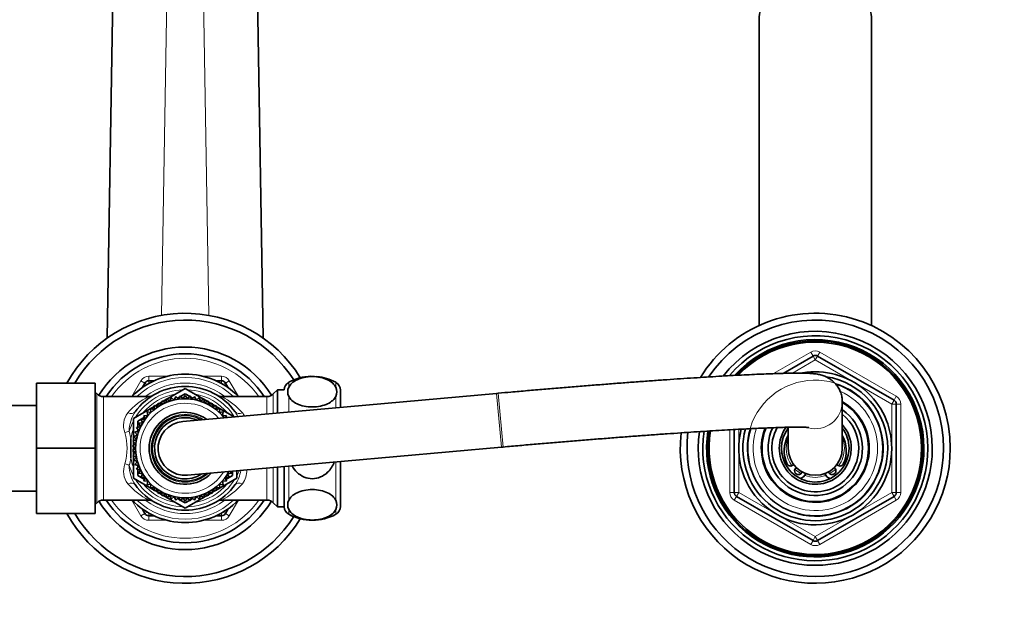
# Model space of a CAD drawing. Units: millimetres. Extents: x 0 to 2407, y 0 to 2723.
# Drawn here: x 1179 to 1398, y 2358 to 2490 of the extents above; entities that cross this region are included whole.
import ezdxf
from ezdxf import colors
from ezdxf.entities.mleader import LeaderData, LeaderLine
from ezdxf.math import Vec2, Vec3

# ---------------------------------------------------------------- set-up
doc = ezdxf.new("R2010")
doc.units = ezdxf.units.MM
doc.layers.add('DV2_Défaut', color=7, linetype='Continuous')
doc.layers.add('Défaut', color=7, linetype='Continuous')

# ---------------------------------------------------------------- blocks, each defined once
blk = doc.blocks.new('_DOT')
at = {"color": 0}
blk.add_line((0, 0), (-1, 0), dxfattribs=at)
at = {"color": 0, "const_width": 0.333}
blk.add_lwpolyline([(-0.1665, 0, 1), (0.1665, 0, 1)], format="xyb", close=True, dxfattribs=at)
blk = doc.blocks.new('SE1')
at = {"layer": 'DV2_Défaut', "color": 7, "linetype": 'Continuous', "lineweight": 18}
for p, q in [((1213.38, 2596.86), (1210.44, 2424.4)), ((1220.99, 2424.4), (1218.05, 2596.86)), ((1346.45, 2411.45), (1354.72, 2416.22)), ((1354.72, 2416.22), (1355.22, 2415.36)), ((1355.72, 2414.49), (1355.22, 2415.36)), ((1355.72, 2414.49), (1356.22, 2415.36)), ((1356.22, 2415.36), (1356.72, 2416.22)), ((1356.72, 2416.22), (1373.72, 2406.41)), ((1355.72, 2414.49), (1350.63, 2411.55)), ((1372.72, 2404.68), (1355.72, 2414.49)), ((1207.63, 2410.86), (1211.69, 2410.86)), ((1207.63, 2409.86), (1207.63, 2410.86)), ((1219.75, 2410.86), (1223.8, 2410.86)), ((1223.8, 2409.86), (1223.8, 2410.86)), ((1203.88, 2406.36), (1205.9, 2409.86)), ((1205.9, 2409.86), (1206.77, 2409.36)), ((1207.3, 2409.05), (1206.77, 2409.36)), ((1207.63, 2409.25), (1207.63, 2409.86)), ((1223.8, 2409.86), (1223.8, 2409.25)), ((1224.67, 2409.36), (1224.13, 2409.05)), ((1224.67, 2409.36), (1225.53, 2409.86)), ((1225.53, 2409.86), (1227.55, 2406.36)), ((1238.75, 2408.47), (1238.75, 2409.51)), ((1249.19, 2408.47), (1249.19, 2409.51)), ((1196.13, 2406.95), (1196.13, 2382.78)), ((1205.7, 2406.36), (1207.09, 2406.52)), ((1207.09, 2406.52), (1207.2, 2406.36)), ((1224.23, 2406.36), (1224.34, 2406.52)), ((1224.34, 2406.52), (1225.74, 2406.36)), ((1235.3, 2406.95), (1235.3, 2402.64)), ((1284.91, 2407.06), (1285.97, 2395.11)), ((1285.27, 2407.1), (1286.34, 2395.14)), ((1197.55, 2406.36), (1197.55, 2383.36)), ((1233.89, 2406.36), (1233.89, 2402.51)), ((1238.75, 2402.94), (1238.75, 2406.37)), ((1249.19, 2403.87), (1249.19, 2406.37)), ((1373.22, 2405.54), (1372.72, 2404.68)), ((1372.72, 2385.05), (1372.72, 2404.68)), ((1373.72, 2404.68), (1372.72, 2404.68)), ((1373.22, 2405.54), (1373.72, 2406.41)), ((1373.72, 2404.68), (1374.72, 2404.68)), ((1374.72, 2404.68), (1374.72, 2385.05)), ((1203.28, 2398.66), (1203.66, 2397.01)), ((1336.72, 2385.05), (1336.72, 2398.98)), ((1338.72, 2399.09), (1338.72, 2385.05)), ((1249.19, 2383.35), (1249.19, 2391.83)), ((1233.89, 2390.46), (1233.89, 2383.36)), ((1235.3, 2390.59), (1235.3, 2382.78)), ((1238.75, 2383.35), (1238.75, 2390.9)), ((1336.72, 2385.05), (1337.72, 2385.05)), ((1338.72, 2385.05), (1337.72, 2385.05)), ((1338.72, 2385.05), (1338.22, 2384.18)), ((1338.72, 2385.05), (1355.72, 2375.23)), ((1355.72, 2375.23), (1372.72, 2385.05)), ((1373.72, 2385.05), (1372.72, 2385.05)), ((1373.22, 2384.18), (1372.72, 2385.05)), ((1373.72, 2385.05), (1374.72, 2385.05)), ((1205.9, 2379.86), (1203.88, 2383.36)), ((1207.09, 2383.21), (1205.7, 2383.36)), ((1207.2, 2383.36), (1207.09, 2383.21)), ((1224.34, 2383.21), (1224.23, 2383.36)), ((1225.74, 2383.36), (1224.34, 2383.21)), ((1227.55, 2383.36), (1225.53, 2379.86)), ((1337.72, 2383.32), (1338.22, 2384.18)), ((1354.72, 2373.5), (1337.72, 2383.32)), ((1373.72, 2383.32), (1356.72, 2373.5)), ((1373.22, 2384.18), (1373.72, 2383.32)), ((1205.9, 2379.86), (1206.77, 2380.36)), ((1207.3, 2380.67), (1206.77, 2380.36)), ((1207.63, 2380.48), (1207.63, 2379.86)), ((1223.8, 2379.86), (1223.8, 2380.48)), ((1224.67, 2380.36), (1224.13, 2380.67)), ((1224.67, 2380.36), (1225.53, 2379.86)), ((1238.75, 2381.26), (1238.75, 2380.21)), ((1249.19, 2381.26), (1249.19, 2380.21)), ((1207.63, 2378.86), (1207.63, 2379.86)), ((1211.69, 2378.86), (1207.63, 2378.86)), ((1223.8, 2378.86), (1219.75, 2378.86)), ((1223.8, 2378.86), (1223.8, 2379.86)), ((1354.72, 2373.5), (1355.22, 2374.37)), ((1355.22, 2374.37), (1355.72, 2375.23)), ((1356.22, 2374.37), (1355.72, 2375.23)), ((1356.22, 2374.37), (1356.72, 2373.5))]:
    blk.add_line(p, q, dxfattribs=at)
at = {"layer": 'DV2_Défaut', "color": 7, "linetype": 'Continuous', "lineweight": 35}
for p, q in [((1198.38, 2419.35), (1201.4, 2596.15)), ((1230.04, 2596.15), (1233.05, 2419.35)), ((1343.22, 2490.03), (1343.22, 2422.13)), ((1368.22, 2422.13), (1368.22, 2490.03)), ((1348.56, 2411.51), (1355.22, 2415.36)), ((1356.22, 2415.36), (1373.22, 2405.54)), ((1182.72, 2409.36), (1182.72, 2394.9)), ((1195.72, 2409.36), (1182.72, 2409.36)), ((1195.72, 2409.36), (1195.72, 2394.9)), ((1206.16, 2408.32), (1206.77, 2409.36)), ((1207.63, 2409.86), (1208.84, 2409.86)), ((1222.59, 2409.86), (1223.8, 2409.86)), ((1224.67, 2409.36), (1225.27, 2408.32)), ((1196.13, 2406.95), (1195.72, 2407.36)), ((1211.65, 2405.8), (1215.72, 2408.14)), ((1214.67, 2406.54), (1214.24, 2405.76)), ((1215.22, 2405.85), (1214.67, 2406.54)), ((1214.75, 2406.43), (1215.72, 2406.99)), ((1284.91, 2407.06), (1215.18, 2400.84)), ((1215.72, 2406.58), (1215.22, 2405.85)), ((1215.72, 2408.14), (1219.78, 2405.8)), ((1215.72, 2406.99), (1216.68, 2406.43)), ((1216.21, 2405.85), (1215.72, 2406.58)), ((1216.77, 2406.54), (1216.21, 2405.85)), ((1217.19, 2405.76), (1216.77, 2406.54)), ((1236.22, 2407.86), (1235.3, 2406.95)), ((1236.22, 2407.86), (1236.22, 2402.72)), ((1237.72, 2407.86), (1236.22, 2407.86)), ((1250.22, 2403.97), (1250.22, 2407.76)), ((1285.27, 2407.1), (1284.91, 2407.06)), ((1182.72, 2404.36), (1164.72, 2404.36)), ((1207.54, 2406.36), (1197.55, 2406.36)), ((1209.66, 2404.04), (1208.83, 2404.34)), ((1208.83, 2404.34), (1208.86, 2403.46)), ((1209.02, 2404.27), (1209.69, 2404.66)), ((1209.71, 2404.92), (1209.66, 2404.04)), ((1210.5, 2404.55), (1209.71, 2404.92)), ((1209.95, 2404.81), (1210.6, 2405.19)), ((1210.63, 2405.42), (1210.5, 2404.55)), ((1211.39, 2404.98), (1210.63, 2405.42)), ((1210.82, 2405.31), (1211.58, 2405.75)), ((1211.6, 2405.84), (1211.39, 2404.98)), ((1212.32, 2405.32), (1211.6, 2405.84)), ((1212.6, 2406.16), (1212.32, 2405.32)), ((1213.27, 2405.59), (1212.6, 2406.16)), ((1213.62, 2406.39), (1213.27, 2405.59)), ((1214.24, 2405.76), (1213.62, 2406.39)), ((1214.01, 2406), (1214.54, 2406.31)), ((1216.89, 2406.31), (1217.43, 2406)), ((1217.81, 2406.39), (1217.19, 2405.76)), ((1218.17, 2405.59), (1217.81, 2406.39)), ((1218.84, 2406.16), (1218.17, 2405.59)), ((1219.12, 2405.32), (1218.84, 2406.16)), ((1219.84, 2405.84), (1219.12, 2405.32)), ((1220.04, 2404.98), (1219.84, 2405.84)), ((1219.86, 2405.75), (1220.62, 2405.31)), ((1220.8, 2405.42), (1220.04, 2404.98)), ((1220.93, 2404.55), (1220.8, 2405.42)), ((1220.84, 2405.19), (1221.49, 2404.81)), ((1221.73, 2404.92), (1220.93, 2404.55)), ((1221.78, 2404.04), (1221.73, 2404.92)), ((1221.74, 2404.66), (1222.42, 2404.27)), ((1222.61, 2404.34), (1221.78, 2404.04)), ((1222.58, 2403.46), (1222.61, 2404.34)), ((1233.89, 2406.36), (1223.85, 2406.36)), ((1361.72, 2394.86), (1361.72, 2405.2)), ((1373.72, 2404.68), (1373.72, 2385.05)), ((1204.22, 2401.5), (1208.83, 2404.17)), ((1207.43, 2402.1), (1206.55, 2402.17)), ((1206.55, 2402.17), (1206.82, 2401.33)), ((1208.12, 2402.81), (1207.25, 2402.96)), ((1207.25, 2402.96), (1207.43, 2402.1)), ((1207.27, 2402.11), (1207.41, 2402.19)), ((1208.86, 2403.46), (1208.01, 2403.69)), ((1208.01, 2403.69), (1208.12, 2402.81)), ((1223.43, 2403.69), (1222.58, 2403.46)), ((1222.6, 2404.17), (1226.6, 2401.86)), ((1223.32, 2402.81), (1223.43, 2403.69)), ((1224.19, 2402.96), (1223.32, 2402.81)), ((1224, 2402.1), (1224.19, 2402.96)), ((1224.88, 2402.17), (1224, 2402.1)), ((1224.02, 2402.19), (1224.16, 2402.11)), ((1224.73, 2401.69), (1224.88, 2402.17)), ((1204.22, 2396.49), (1204.22, 2401.5)), ((1205.22, 2400.92), (1206.68, 2401.77)), ((1205.22, 2399.52), (1205.22, 2400.92)), ((1206.27, 2400.5), (1205.4, 2400.42)), ((1205.4, 2400.42), (1205.81, 2399.64)), ((1206.82, 2401.33), (1205.94, 2401.32)), ((1205.94, 2401.32), (1206.27, 2400.5)), ((1224.75, 2401.77), (1224.87, 2401.7)), ((1205.11, 2397.79), (1204.29, 2397.47)), ((1205.42, 2398.73), (1204.57, 2398.48)), ((1204.57, 2398.48), (1205.11, 2397.79)), ((1205.81, 2399.64), (1204.94, 2399.47)), ((1204.94, 2399.47), (1205.42, 2398.73)), ((1205.22, 2398.67), (1205.22, 2399.04)), ((1337.72, 2385.05), (1337.72, 2399.03)), ((1349.72, 2399.54), (1349.72, 2394.86)), ((1204.76, 2395.85), (1204.01, 2395.39)), ((1204.89, 2396.83), (1204.1, 2396.44)), ((1204.1, 2396.44), (1204.76, 2395.85)), ((1204.22, 2395.52), (1204.22, 2396.33)), ((1204.29, 2397.47), (1204.89, 2396.83)), ((1182.72, 2394.9), (1182.72, 2380.36)), ((1195.72, 2394.9), (1182.72, 2394.9)), ((1195.72, 2394.9), (1195.72, 2380.36)), ((1204.01, 2395.39), (1204.72, 2394.86)), ((1204.72, 2394.86), (1204.01, 2394.34)), ((1204.01, 2394.34), (1204.76, 2393.88)), ((1204.76, 2393.88), (1204.1, 2393.29)), ((1204.1, 2393.29), (1204.89, 2392.9)), ((1204.22, 2394.49), (1204.22, 2395.23)), ((1204.22, 2393.39), (1204.22, 2394.21)), ((1216.25, 2388.89), (1285.97, 2395.11)), ((1285.97, 2395.11), (1286.34, 2395.14)), ((1204.22, 2388.22), (1204.22, 2393.23)), ((1204.89, 2392.9), (1204.29, 2392.25)), ((1204.29, 2392.25), (1205.11, 2391.94)), ((1205.11, 2391.94), (1204.57, 2391.24)), ((1204.57, 2391.24), (1205.42, 2391)), ((1250.22, 2381.96), (1250.22, 2391.92)), ((1205.42, 2391), (1204.94, 2390.26)), ((1204.94, 2390.26), (1205.81, 2390.09)), ((1205.22, 2390.69), (1205.22, 2391.06)), ((1205.22, 2388.8), (1205.22, 2390.2)), ((1205.81, 2390.09), (1205.4, 2389.31)), ((1205.4, 2389.31), (1206.27, 2389.22)), ((1206.27, 2389.22), (1205.94, 2388.41)), ((1225.16, 2389.22), (1226.04, 2389.31)), ((1225.5, 2388.41), (1225.16, 2389.22)), ((1226.04, 2389.31), (1225.81, 2389.74)), ((1226.22, 2389.78), (1226.22, 2388.8)), ((1227.22, 2389.87), (1227.22, 2388.22)), ((1236.22, 2390.67), (1236.22, 2381.86)), ((1237.72, 2381.96), (1237.72, 2390.8)), ((1208.83, 2385.56), (1204.22, 2388.22)), ((1206.68, 2387.96), (1205.22, 2388.8)), ((1205.94, 2388.41), (1206.82, 2388.4)), ((1206.82, 2388.4), (1206.55, 2387.56)), ((1206.55, 2387.56), (1207.43, 2387.63)), ((1207.43, 2387.63), (1207.25, 2386.76)), ((1207.25, 2386.76), (1208.12, 2386.91)), ((1207.41, 2387.53), (1207.27, 2387.61)), ((1208.12, 2386.91), (1208.01, 2386.04)), ((1227.22, 2388.22), (1222.6, 2385.56)), ((1223.43, 2386.04), (1223.32, 2386.91)), ((1223.32, 2386.91), (1224.19, 2386.76)), ((1224.19, 2386.76), (1224, 2387.63)), ((1224, 2387.63), (1224.88, 2387.56)), ((1224.16, 2387.61), (1224.02, 2387.53)), ((1224.62, 2388.4), (1225.5, 2388.41)), ((1224.88, 2387.56), (1224.62, 2388.4)), ((1226.22, 2388.8), (1224.75, 2387.96)), ((1164.72, 2385.36), (1182.72, 2385.36)), ((1208.01, 2386.04), (1208.86, 2386.26)), ((1208.86, 2386.26), (1208.83, 2385.38)), ((1208.83, 2385.38), (1209.66, 2385.68)), ((1209.69, 2385.06), (1209.02, 2385.45)), ((1209.66, 2385.68), (1209.71, 2384.8)), ((1209.71, 2384.8), (1210.5, 2385.18)), ((1210.6, 2384.54), (1209.95, 2384.91)), ((1210.5, 2385.18), (1210.63, 2384.3)), ((1210.63, 2384.3), (1211.39, 2384.75)), ((1211.39, 2384.75), (1211.6, 2383.89)), ((1219.84, 2383.89), (1220.04, 2384.75)), ((1220.04, 2384.75), (1220.8, 2384.3)), ((1220.8, 2384.3), (1220.93, 2385.18)), ((1221.49, 2384.91), (1220.84, 2384.54)), ((1220.93, 2385.18), (1221.73, 2384.8)), ((1221.73, 2384.8), (1221.78, 2385.68)), ((1222.42, 2385.45), (1221.74, 2385.06)), ((1221.78, 2385.68), (1222.61, 2385.38)), ((1222.61, 2385.38), (1222.58, 2386.26)), ((1222.58, 2386.26), (1223.43, 2386.04)), ((1195.72, 2382.36), (1196.13, 2382.78)), ((1197.55, 2383.36), (1207.58, 2383.36)), ((1211.58, 2383.97), (1210.82, 2384.41)), ((1211.6, 2383.89), (1212.32, 2384.4)), ((1215.72, 2381.58), (1211.65, 2383.93)), ((1212.32, 2384.4), (1212.6, 2383.57)), ((1212.6, 2383.57), (1213.27, 2384.14)), ((1213.27, 2384.14), (1213.62, 2383.33)), ((1213.62, 2383.33), (1214.24, 2383.96)), ((1214.54, 2383.42), (1214.01, 2383.72)), ((1214.24, 2383.96), (1214.67, 2383.19)), ((1214.67, 2383.19), (1215.22, 2383.87)), ((1215.72, 2382.74), (1214.75, 2383.3)), ((1215.22, 2383.87), (1215.72, 2383.14)), ((1219.78, 2383.93), (1215.72, 2381.58)), ((1215.72, 2383.14), (1216.21, 2383.87)), ((1216.68, 2383.3), (1215.72, 2382.74)), ((1216.21, 2383.87), (1216.77, 2383.19)), ((1216.77, 2383.19), (1217.19, 2383.96)), ((1217.43, 2383.72), (1216.89, 2383.42)), ((1217.19, 2383.96), (1217.81, 2383.33)), ((1217.81, 2383.33), (1218.17, 2384.14)), ((1218.17, 2384.14), (1218.84, 2383.57)), ((1218.84, 2383.57), (1219.12, 2384.4)), ((1219.12, 2384.4), (1219.84, 2383.89)), ((1220.62, 2384.41), (1219.86, 2383.97)), ((1223.9, 2383.36), (1233.89, 2383.36)), ((1235.3, 2382.78), (1236.22, 2381.86)), ((1355.22, 2374.37), (1338.22, 2384.18)), ((1373.22, 2384.18), (1356.22, 2374.37)), ((1195.72, 2380.36), (1182.72, 2380.36)), ((1206.77, 2380.36), (1206.16, 2381.41)), ((1225.27, 2381.41), (1224.67, 2380.36)), ((1236.22, 2381.86), (1237.72, 2381.86)), ((1208.84, 2379.86), (1207.63, 2379.86)), ((1223.8, 2379.86), (1222.59, 2379.86))]:
    blk.add_line(p, q, dxfattribs=at)
for centre, radius, start, end in [((1215.72, 2394.86), 30, 31.4777, 151.0967), ((1355.72, 2394.86), 30, 0, 148.3361), ((1215.72, 2394.86), 28.5, 32.1772, 149.4179), ((1355.72, 2394.86), 28.5, 0, 146.0458), ((1355.72, 2394.86), 26, 0, 141.8685), ((1355.72, 2394.86), 25, 0, 139.6242), ((1215.72, 2394.86), 22.5, 31.5422, 148.4578), ((1355.72, 2394.86), 24.15, 0, 137.6935), ((1355.72, 2394.86), 23.88, 0, 137.0136), ((1355.72, 2394.86), 23.6, 0, 136.3153), ((1215.72, 2394.86), 21, 33.2038, 146.7962), ((1355.72, 2414.49), 1, 60, 120), ((1215.72, 2394.86), 16.5, 44.1411, 135.8589), ((1243.97, 2400.1), 10.77, 91.6163, 119.0025), ((1243.97, 2400.1), 10.77, 60.9975, 84.7881), ((1355.72, 2394.86), 17, 0, 99.5065), ((1215.72, 2394.86), 13.75, 35.9564, 144.0436), ((1207.63, 2408.86), 1, 90, 150), ((1223.8, 2408.86), 1, 30, 90), ((1239.72, 2407.76), 2, 119.0025, 177.1562), ((1248.22, 2407.76), 2, 0, 60.9975), ((1355.72, 2394.86), 16.09, 0, 81.5758), ((1355.72, 2394.86), 15, 0, 72.2122), ((1197.55, 2408.36), 2, 225, 270), ((1207.64, 2408.27), 1.9, 267.0254, 301.4429), ((1215.72, 2394.86), 13.75, 121.0048, 121.0164), ((1215.72, 2394.86), 13.75, 51.6067, 58.9637), ((1233.89, 2408.36), 2, 270, 315), ((1240.97, 2407.42), 2.46, 154.8042, 205.1958), ((1246.97, 2407.42), 2.46, 334.8042, 25.1958), ((1215.72, 2394.86), 11, 38.1579, 332.0464), ((1355.72, 2394.86), 11.83, 157.5582, 59.8711), ((1355.72, 2394.86), 12, 0, 59.9972), ((1372.72, 2404.68), 1, 0, 60), ((1215.72, 2394.86), 8, 53.6925, 316.5118), ((1215.72, 2394.86), 7.3, 60.3794, 309.8249), ((1355.72, 2394.86), 10.49, 154.0112, 54.5393), ((1355.72, 2394.86), 9.65, 0, 51.5551), ((1215.72, 2394.86), 6.8, 67.0297, 303.1747), ((1215.72, 2394.86), 6, 95.1022, 275.1022), ((1355.72, 2394.86), 8, 0, 41.4096), ((1355.72, 2394.86), 30, 173.3906, 0), ((1355.72, 2394.86), 28.5, 172.8395, 0), ((1355.72, 2394.86), 26, 171.7935, 0), ((1355.72, 2394.86), 25, 171.2804, 0), ((1355.72, 2394.86), 24.15, 170.8509, 0), ((1355.72, 2394.86), 23.88, 170.7063, 0), ((1355.72, 2394.86), 23.6, 170.5609, 0), ((1355.72, 2394.86), 17, 165.4668, 0), ((1355.72, 2394.86), 16.09, 164.4026, 0), ((1355.72, 2394.86), 15, 162.951, 0), ((1355.72, 2394.86), 12, 157.7937, 0), ((1355.72, 2394.86), 9.65, 151.2915, 0), ((1355.72, 2394.86), 8, 143.7636, 0), ((1355.72, 2394.86), 7.5, 143.1301, 0), ((1355.72, 2394.36), 6.9, 150.4082, 205.6765), ((1355.72, 2394.86), 7.5, 0, 36.8699), ((1355.72, 2394.36), 6.9, 334.3235, 29.5918), ((1271.99, 2394.86), 68.37, 178.2017, 181.7983), ((1350.22, 2391.72), 0.8, 205.6765, 313.2635), ((1351.97, 2389.86), 1.75, 126.8363, 133.2635), ((1359.47, 2389.86), 1.75, 46.7365, 53.1637), ((1361.22, 2391.72), 0.8, 226.7365, 334.3235), ((1351.97, 2389.86), 0.85, 122.1605, 344.1493), ((1351.97, 2389.86), 1.75, 282.9109, 339.4719), ((1359.47, 2389.86), 1.75, 200.5281, 257.0891), ((1359.47, 2389.86), 0.85, 195.8507, 0), ((1359.47, 2389.86), 0.85, 0, 57.8395), ((1215.72, 2394.86), 13.75, 215.9564, 324.0436), ((1338.72, 2385.05), 1, 180, 240), ((1372.72, 2385.05), 1, 300, 0), ((1197.55, 2381.36), 2, 90, 135), ((1215.72, 2394.86), 22.5, 211.5422, 328.4578), ((1215.72, 2394.86), 21, 213.2038, 326.7962), ((1215.72, 2394.86), 16.5, 224.1411, 315.8589), ((1215.72, 2394.86), 13.75, 231.6067, 238.9637), ((1223.79, 2381.46), 1.9, 87.0225, 121.4034), ((1215.72, 2394.86), 13.75, 301.0048, 301.0139), ((1233.89, 2381.36), 2, 45, 90), ((1240.97, 2382.31), 2.46, 154.8042, 205.1958), ((1246.97, 2382.31), 2.46, 334.8042, 25.1958), ((1215.72, 2394.86), 30, 208.9033, 328.5223), ((1215.72, 2394.86), 28.5, 210.5821, 327.8228), ((1207.63, 2380.86), 1, 210, 270), ((1223.8, 2380.86), 1, 270, 330), ((1239.72, 2381.96), 2, 182.8438, 240.9975), ((1243.97, 2389.63), 10.77, 240.9975, 299.0025), ((1248.22, 2381.96), 2, 299.0025, 0), ((1355.72, 2375.23), 1, 240, 300)]:
    blk.add_arc(centre, radius, start, end, dxfattribs=at)
at = {"layer": 'DV2_Défaut', "color": 7, "linetype": 'Continuous', "lineweight": 18}
for centre, radius, start, end in [((1355.72, 2414.49), 2, 60, 120), ((1215.72, 2394.86), 20, 35.0996, 144.9004), ((1207.63, 2408.86), 2, 90, 150), ((1223.8, 2408.86), 2, 30, 90), ((1215.72, 2394.86), 15.75, 46.8997, 133.1003), ((1215.72, 2394.86), 14.5, 53.4885, 126.5115), ((1355.72, 2394.86), 15.15, 255, 195), ((1215.72, 2394.86), 13, 92.2042, 147.7958), ((1215.72, 2394.86), 12.25, 99.8469, 140.1531), ((1202.53, 2408.06), 4.81, 339.2517, 341.3401), ((1215.72, 2394.86), 13, 32.2042, 87.7958), ((1215.72, 2394.86), 12.25, 39.8469, 80.1531), ((1228.9, 2408.06), 4.81, 198.6599, 200.7483), ((1355.72, 2394.86), 13.83, 0, 66.54), ((1214.47, 2392.8), 15.21, 116.8476, 139.1545), ((1215.72, 2394.86), 10, 41.9721, 328.2323), ((1216.97, 2392.8), 15.2, 40.8417, 63.1535), ((1372.72, 2404.68), 2, 0, 60), ((1206.59, 2399.97), 4.56, 142.5748, 200.8383), ((1210.75, 2398.72), 7.46, 145.625, 180.4848), ((1215.72, 2394.86), 7.55, 57.7293, 312.475), ((1220.69, 2398.72), 7.46, 25.5656, 34.3766), ((1224.78, 2399.96), 4.62, 26.9443, 37.0109), ((1215.72, 2394.86), 13, 152.2042, 163.0204), ((1190.26, 2394.86), 12.56, 343.8962, 16.1038), ((1215.72, 2394.86), 12.25, 159.8469, 169.9128), ((1355.72, 2394.86), 13.83, 161.1992, 0), ((1355.72, 2394.86), 6.46, 158.2119, 216.8335), ((1355.72, 2394.86), 6.46, 0, 21.7881), ((1355.72, 2394.86), 6.46, 323.1665, 0), ((1206.66, 2389.77), 4.62, 159.5759, 217.0109), ((1192.16, 2394.45), 11.63, 343.1058, 351.4529), ((1215.72, 2394.86), 12.25, 190.0872, 200.1531), ((1215.72, 2394.86), 13, 196.9796, 207.7958), ((1210.75, 2391), 7.46, 179.5137, 214.3766), ((1220.69, 2391), 7.46, 325.625, 351.799), ((1215.72, 2394.86), 13, 332.2042, 337.6157), ((1224.84, 2389.76), 4.56, 322.5748, 3.7243), ((1355.72, 2394.86), 6.46, 225.7026, 240.5576), ((1355.72, 2394.86), 6.46, 299.4424, 314.2974), ((1214.47, 2396.93), 15.2, 220.8417, 243.1535), ((1215.72, 2394.86), 13, 212.2042, 267.7958), ((1215.72, 2394.86), 12.25, 219.8469, 260.1531), ((1215.72, 2394.86), 13, 272.2042, 327.7958), ((1215.72, 2394.86), 12.25, 279.8469, 320.1531), ((1216.96, 2396.93), 15.21, 296.8476, 319.1545), ((1355.72, 2394.86), 6.46, 248.8415, 291.1585), ((1338.72, 2385.05), 2, 180, 240), ((1372.72, 2385.05), 2, 300, 0), ((1215.72, 2394.86), 20, 215.0996, 324.9004), ((1215.72, 2394.86), 15.75, 226.8997, 313.1003), ((1202.53, 2381.67), 4.81, 18.6599, 20.7483), ((1215.72, 2394.86), 14.5, 233.4885, 306.5115), ((1228.9, 2381.67), 4.81, 159.2517, 161.3401), ((1207.63, 2380.86), 2, 210, 270), ((1223.8, 2380.86), 2, 270, 330), ((1355.72, 2375.23), 2, 240, 300)]:
    blk.add_arc(centre, radius, start, end, dxfattribs=at)
at = {"layer": 'DV2_Défaut', "color": 7, "linetype": 'Continuous', "lineweight": 35}
for centre, major_axis, ratio, start_param, end_param in [((1355.72, 2490.03), (12.5, 0), 0.766044, 0, 3.141593), ((1355.72, 2394.86), (6, 0), 0.999526, 3.141593, 6.283185)]:
    blk.add_ellipse(centre, major_axis=major_axis, ratio=ratio, start_param=start_param, end_param=end_param, dxfattribs=at)
at = {"layer": 'DV2_Défaut', "color": 7, "linetype": 'Continuous', "lineweight": 18}
for centre, major_axis, ratio, start_param, end_param in [((1355.72, 2405.2), (-6, 0), 0.999526, 1.319406, 3.141593), ((1202.97, 2404.11), (1.62, -1.17), 0.605663, 5.12634, 6.283185), ((1228.47, 2404.11), (1.62, 1.17), 0.605663, 3.141593, 4.298438), ((1202.33, 2398.95), (1.93, 0.52), 0.293284, 4.633327, 5.149779), ((1202.33, 2390.77), (1.93, -0.52), 0.293284, 1.133406, 1.649859), ((1202.97, 2385.61), (1.62, 1.17), 0.605663, 0, 1.156846), ((1228.47, 2385.61), (1.62, -1.17), 0.605663, 1.984747, 3.141593)]:
    blk.add_ellipse(centre, major_axis=major_axis, ratio=ratio, start_param=start_param, end_param=end_param, dxfattribs=at)
at = {"layer": 'DV2_Défaut', "color": 7, "linetype": 'Continuous', "lineweight": 35}
for points, knots in [([(1238.75, 2408.47), (1239.06, 2409.07), (1239.67, 2409.65), (1241.02, 2410.3), (1241.55, 2410.49), (1242.7, 2410.73), (1243.33, 2410.8), (1244.58, 2410.8), (1245.21, 2410.74), (1246.37, 2410.49), (1246.9, 2410.31), (1248.27, 2409.65), (1248.87, 2409.08), (1249.19, 2408.47)], [0, 0, 0, 0, 0.25, 0.25, 0.375, 0.375, 0.5, 0.5, 0.625, 0.625, 0.75, 0.75, 1, 1, 1, 1]), ([(1361.72, 2405.2), (1361.7, 2405.58), (1361.67, 2406.22), (1361.4, 2407.24), (1360.99, 2408.14), (1360.47, 2408.92), (1359.89, 2409.57), (1359.28, 2410.09), (1358.68, 2410.48), (1358.12, 2410.77), (1357.6, 2410.98), (1357.11, 2411.14), (1356.63, 2411.26), (1356.12, 2411.35), (1355.5, 2411.43), (1354.69, 2411.5), (1353.67, 2411.55), (1352.41, 2411.57), (1351, 2411.56), (1349.41, 2411.54), (1347.7, 2411.49), (1345.83, 2411.43), (1343.82, 2411.35), (1341.66, 2411.25), (1339.35, 2411.14), (1336.91, 2411.01), (1334.32, 2410.86), (1331.61, 2410.69), (1328.77, 2410.51), (1325.82, 2410.32), (1322.76, 2410.11), (1319.6, 2409.89), (1316.35, 2409.65), (1313.02, 2409.4), (1309.61, 2409.14), (1306.13, 2408.86), (1302.6, 2408.58), (1299.02, 2408.28), (1295.4, 2407.98), (1291.79, 2407.67), (1288.33, 2407.37), (1286.31, 2407.19), (1285.27, 2407.1)], [0, 0, 0, 0, 0.009424, 0.019118, 0.028345, 0.037191, 0.045714, 0.053966, 0.062058, 0.070252, 0.078858, 0.088426, 0.0997, 0.113786, 0.132644, 0.161017, 0.19744, 0.231137, 0.26695, 0.300982, 0.334187, 0.366954, 0.399458, 0.431794, 0.464016, 0.496157, 0.528239, 0.560277, 0.592282, 0.62426, 0.656219, 0.688161, 0.72009, 0.752009, 0.78392, 0.815823, 0.847722, 0.879616, 0.911506, 0.943395, 0.975281, 1, 1, 1, 1]), ([(1223.85, 2406.36), (1223.73, 2406.36), (1223.55, 2406.37), (1223.28, 2406.43), (1223.09, 2406.5), (1222.99, 2406.55), (1222.94, 2406.58), (1222.9, 2406.6), (1222.88, 2406.61), (1222.9, 2406.6), (1222.96, 2406.56), (1223, 2406.53)], [0, 0, 0, 0, 0.118209, 0.225925, 0.306915, 0.353543, 0.391171, 0.441272, 0.530363, 0.715708, 1, 1, 1, 1]), ([(1249.19, 2406.37), (1248.88, 2405.77), (1248.28, 2405.19), (1246.46, 2404.32), (1245.24, 2404.04), (1242.72, 2404.04), (1241.49, 2404.31), (1239.67, 2405.18), (1239.06, 2405.77), (1238.75, 2406.37)], [0, 0, 0, 0, 0.25, 0.25, 0.5, 0.5, 0.75, 0.75, 1, 1, 1, 1]), ([(1286.34, 2395.14), (1287.04, 2395.21), (1288.77, 2395.36), (1291.92, 2395.64), (1295.52, 2395.95), (1299.12, 2396.25), (1302.69, 2396.54), (1306.21, 2396.83), (1309.68, 2397.1), (1313.08, 2397.37), (1316.41, 2397.62), (1319.65, 2397.86), (1322.8, 2398.08), (1325.85, 2398.29), (1328.79, 2398.49), (1331.62, 2398.67), (1334.31, 2398.84), (1336.87, 2398.99), (1339.29, 2399.12), (1341.56, 2399.23), (1343.67, 2399.33), (1345.62, 2399.41), (1347.39, 2399.48), (1348.99, 2399.53), (1350.4, 2399.55), (1351.61, 2399.57), (1352.62, 2399.56), (1353.37, 2399.55), (1353.88, 2399.52), (1354.17, 2399.5), (1354.26, 2399.49), (1354.26, 2399.49), (1354.26, 2399.49)], [0, 0, 0, 0, 0.0192426, 0.0558156, 0.0923908, 0.1289643, 0.1655353, 0.2021029, 0.2386661, 0.2752236, 0.311774, 0.3483157, 0.3848468, 0.4213648, 0.4578667, 0.4943487, 0.5308057, 0.5672312, 0.6036167, 0.6399502, 0.6762152, 0.7123884, 0.7484352, 0.7843042, 0.8199151, 0.8551397, 0.8897657, 0.9234344, 0.9514804, 0.976415, 0.9975865, 1, 1, 1, 1]), ([(1248.86, 2391.78), (1248.52, 2390.94), (1248.03, 2390.17), (1246.46, 2388.65), (1245.24, 2388.1), (1242.72, 2388.1), (1241.49, 2388.65), (1240.15, 2389.93), (1239.78, 2390.41), (1239.49, 2390.93)], [0, 0, 0, 0, 0.225715, 0.225715, 0.53855, 0.53855, 0.851385, 0.851385, 1, 1, 1, 1]), ([(1238.75, 2383.35), (1239.06, 2383.96), (1239.67, 2384.54), (1241.02, 2385.19), (1241.55, 2385.37), (1242.7, 2385.62), (1243.33, 2385.69), (1244.58, 2385.69), (1245.21, 2385.62), (1246.37, 2385.38), (1246.9, 2385.2), (1248.27, 2384.54), (1248.87, 2383.96), (1249.19, 2383.35)], [0, 0, 0, 0, 0.25, 0.25, 0.375, 0.375, 0.5, 0.5, 0.625, 0.625, 0.75, 0.75, 1, 1, 1, 1]), ([(1207.59, 2383.36), (1207.7, 2383.36), (1207.89, 2383.35), (1208.15, 2383.29), (1208.34, 2383.22), (1208.45, 2383.17), (1208.5, 2383.15), (1208.53, 2383.13), (1208.56, 2383.12), (1208.53, 2383.13), (1208.48, 2383.16), (1208.44, 2383.19)], [0, 0, 0, 0, 0.118361, 0.226214, 0.307307, 0.353996, 0.391671, 0.441837, 0.531041, 0.716624, 1, 1, 1, 1]), ([(1249.19, 2381.26), (1248.88, 2380.66), (1248.28, 2380.08), (1246.46, 2379.2), (1245.24, 2378.92), (1242.72, 2378.92), (1241.49, 2379.2), (1239.67, 2380.07), (1239.06, 2380.65), (1238.75, 2381.26)], [0, 0, 0, 0, 0.25, 0.25, 0.5, 0.5, 0.75, 0.75, 1, 1, 1, 1])]:
    blk.add_open_spline(points, degree=3, knots=knots, dxfattribs=at)

msp = doc.modelspace()

# ---------------------------------------------------------------- block references
at = {"layer": 'Défaut'}
msp.add_blockref('SE1', (0, 0), dxfattribs=at)

# ---------------------------------------------------------------- leaders
at = {"layer": 'Défaut', "color": 7, "linetype": 'Continuous', "lineweight": 18}
ml = msp.add_multileader_mtext('Standard', dxfattribs=at)
ml.set_content('{\\pxsm0.9;\\fSolid Edge ISO|b1||i0||c0|p34;\\W1.;24/11/2022\\P}', color=256)
ml.set_leader_properties()
ml.set_arrow_properties(name='DOT')
ml.build(insert=Vec2(0, 0))
ml.multileader.update_dxf_attribs({"leader_type": 0, "dogleg_length": 0, "arrow_head_size": 12})
ctx = ml.context
ctx.base_point, ctx.char_height, ctx.arrow_head_size, ctx.landing_gap_size = Vec3(2319.8, 2715.63), 12, 12, 4.2
notes = []
notes.append((ctx, [(0, (0, 0, 0), (0, 0), (1, 0), 1, [])]))
ctx.mtext.insert = Vec3(2321.8, 2721.75)
for ctx, leaders in notes:
    for number, flags, end, landing, length, lines in leaders:
        leader = LeaderData()
        leader.index, (leader.has_last_leader_line, leader.has_dogleg_vector, leader.attachment_direction) = number, flags
        leader.last_leader_point, leader.dogleg_vector, leader.dogleg_length = Vec3(end), Vec3(landing), length
        for number, points, colour, breaks in lines:
            line = LeaderLine()
            line.index, line.vertices, line.color, line.breaks = number, Vec3.list(points), colors.encode_raw_color(colour), breaks
            leader.lines.append(line)
        ctx.leaders.append(leader)

doc.saveas('drawing.dxf')
